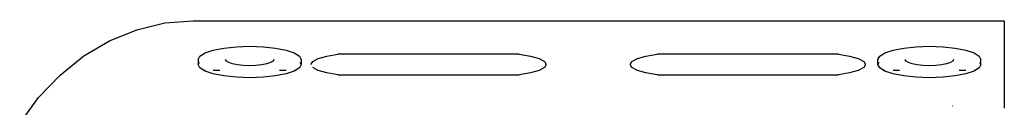
# Model space of a CAD drawing. Units: millimetres. Extents: x 1257 to 8605, y -2528 to 74.
# Drawn here: x 3645 to 3741, y -862 to -854 of the extents above; entities that cross this region are included whole.
import ezdxf

# ---------------------------------------------------------------- set-up
doc = ezdxf.new("R2010")
doc.units = ezdxf.units.MM
doc.layers.add('Edges', color=7, linetype='Continuous')

# ---------------------------------------------------------------- blocks, each defined once
blk = doc.blocks.new('shelffield stand 2')
at = {"layer": 'Edges'}
for p, q in [((52.573, -864.529), (55.081, -866.362)), ((55.081, -866.362), (57.28, -868.452)), ((57.28, -868.452), (59.133, -870.763)), ((59.133, -870.763), (60.608, -873.256)), ((60.608, -873.256), (61.681, -875.888)), ((61.681, -875.888), (62.331, -878.614)), ((62.331, -878.614), (62.549, -881.388)), ((62.549, -881.388), (62.549, -960.138)), ((57.658, -882.536), (57.749, -882.388)), ((57.749, -882.388), (57.967, -882.036)), ((57.749, -882.388), (57.749, -882.536)), ((57.967, -882.036), (58.299, -881.866)), ((58.299, -881.866), (58.541, -881.99)), ((58.783, -881.866), (58.299, -881.866)), ((58.783, -881.866), (59.115, -882.036)), ((59.115, -882.036), (59.425, -882.536)), ((57.188, -884.366), (57.392, -883.33)), ((57.392, -883.33), (57.658, -882.536)), ((57.749, -883.33), (57.749, -883.968)), ((59.425, -882.536), (59.69, -883.33)), ((59.69, -883.33), (59.894, -884.366)), ((57.06, -885.572), (57.188, -884.366)), ((59.894, -884.366), (60.023, -885.572)), ((58.261, -885.692), (58.357, -885.206)), ((58.357, -885.206), (58.481, -884.833)), ((58.481, -884.833), (58.627, -884.599)), ((58.627, -884.599), (58.783, -884.519)), ((57.016, -886.866), (57.06, -885.572)), ((58.18, -886.866), (58.201, -886.258)), ((58.201, -886.258), (58.261, -885.692)), ((60.023, -885.572), (60.066, -886.866)), ((57.06, -888.16), (57.016, -886.866)), ((58.201, -887.473), (58.18, -886.866)), ((60.066, -886.866), (60.023, -888.16)), ((57.188, -889.366), (57.06, -888.16)), ((58.261, -888.039), (58.201, -887.473)), ((58.357, -888.525), (58.261, -888.039)), ((60.023, -888.16), (59.894, -889.366)), ((58.481, -888.898), (58.357, -888.525)), ((58.627, -889.133), (58.481, -888.898)), ((58.783, -889.212), (58.627, -889.133)), ((57.392, -890.401), (57.188, -889.366)), ((57.749, -889.764), (57.749, -890.401)), ((59.894, -889.366), (59.69, -890.401)), ((57.658, -891.196), (57.392, -890.401)), ((59.69, -890.401), (59.425, -891.196)), ((57.749, -891.344), (57.658, -891.196)), ((57.749, -891.196), (57.749, -891.344)), ((57.967, -891.695), (57.749, -891.344)), ((58.299, -891.866), (57.967, -891.695)), ((58.541, -891.742), (58.299, -891.866)), ((58.783, -891.866), (58.299, -891.866)), ((59.115, -891.695), (58.783, -891.866)), ((59.425, -891.196), (59.115, -891.695)), ((57.749, -893.44), (57.993, -892.98)), ((58.293, -892.8), (58.591, -892.98)), ((58.591, -892.98), (58.87, -893.506)), ((57.475, -894.344), (57.714, -893.506)), ((57.714, -893.506), (57.749, -893.44)), ((57.749, -893.44), (57.749, -893.506)), ((58.87, -893.506), (59.109, -894.344)), ((57.292, -895.435), (57.475, -894.344)), ((59.109, -894.344), (59.293, -895.435)), ((57.292, -895.435), (57.299, -913.031)), ((59.3, -913.031), (59.293, -895.435)), ((57.483, -914.122), (57.299, -913.031)), ((59.3, -913.031), (59.116, -914.122)), ((57.722, -914.96), (57.483, -914.122)), ((58, -915.486), (57.722, -914.96)), ((58.877, -914.96), (58.598, -915.486)), ((59.116, -914.122), (58.877, -914.96)), ((58.299, -915.666), (58, -915.486)), ((58.598, -915.486), (58.299, -915.666)), ((57.475, -925.344), (57.714, -924.506)), ((57.714, -924.506), (57.749, -924.44)), ((57.749, -924.44), (57.993, -923.98)), ((57.749, -924.44), (57.749, -924.506)), ((57.993, -923.98), (58.292, -923.8)), ((58.292, -923.8), (58.591, -923.98)), ((58.591, -923.98), (58.87, -924.506)), ((58.87, -924.506), (59.109, -925.344)), ((57.292, -926.435), (57.475, -925.344)), ((59.109, -925.344), (59.293, -926.435)), ((57.292, -926.435), (57.299, -944.031)), ((59.3, -944.031), (59.293, -926.435)), ((57.483, -945.122), (57.299, -944.031)), ((59.3, -944.031), (59.116, -945.122)), ((57.722, -945.96), (57.483, -945.122)), ((59.116, -945.122), (58.877, -945.96)), ((57.749, -946.012), (57.722, -945.96)), ((57.749, -945.96), (57.749, -946.012)), ((58, -946.486), (57.749, -946.012)), ((58.299, -946.666), (58, -946.486)), ((58.598, -946.486), (58.299, -946.666)), ((58.877, -945.96), (58.598, -946.486)), ((57.658, -948.536), (57.749, -948.388)), ((57.749, -948.388), (57.967, -948.036)), ((57.749, -948.388), (57.749, -948.536)), ((57.967, -948.036), (58.299, -947.866)), ((58.299, -947.866), (58.541, -947.99)), ((58.299, -947.866), (58.783, -947.866)), ((58.783, -947.866), (59.115, -948.036)), ((59.115, -948.036), (59.425, -948.536)), ((57.188, -950.366), (57.392, -949.33)), ((57.392, -949.33), (57.658, -948.536)), ((57.749, -949.33), (57.749, -949.968)), ((59.425, -948.536), (59.69, -949.33)), ((59.69, -949.33), (59.894, -950.366)), ((57.06, -951.572), (57.188, -950.366)), ((58.261, -951.692), (58.357, -951.206)), ((58.357, -951.206), (58.481, -950.833)), ((58.481, -950.833), (58.627, -950.599)), ((58.627, -950.599), (58.783, -950.519)), ((59.894, -950.366), (60.023, -951.572)), ((57.016, -952.866), (57.06, -951.572)), ((58.18, -952.866), (58.201, -952.258)), ((58.201, -952.258), (58.261, -951.692)), ((60.023, -951.572), (60.066, -952.866)), ((57.06, -954.16), (57.016, -952.866)), ((58.201, -953.473), (58.18, -952.866)), ((60.066, -952.866), (60.023, -954.16)), ((57.188, -955.366), (57.06, -954.16)), ((58.261, -954.039), (58.201, -953.473)), ((58.357, -954.525), (58.261, -954.039)), ((60.023, -954.16), (59.894, -955.366)), ((54.301, -955.113), (54.271, -955.138)), ((58.481, -954.898), (58.357, -954.525)), ((58.627, -955.133), (58.481, -954.898)), ((57.392, -956.401), (57.188, -955.366)), ((57.749, -955.764), (57.749, -956.401)), ((58.783, -955.212), (58.627, -955.133)), ((59.894, -955.366), (59.69, -956.401)), ((57.658, -957.196), (57.392, -956.401)), ((59.69, -956.401), (59.425, -957.196)), ((57.749, -957.344), (57.658, -957.196)), ((57.749, -957.196), (57.749, -957.344)), ((57.967, -957.695), (57.749, -957.344)), ((58.299, -957.866), (57.967, -957.695)), ((58.541, -957.742), (58.299, -957.866)), ((58.299, -957.866), (58.783, -957.866)), ((59.115, -957.695), (58.783, -957.866)), ((59.425, -957.196), (59.115, -957.695)), ((62.549, -960.138), (54.049, -960.138))]:
    blk.add_line(p, q, dxfattribs=at)

msp = doc.modelspace()

# ---------------------------------------------------------------- block references
at = {"rotation": 90}
msp.add_blockref('shelffield stand 2', (2780.455, -916.338), dxfattribs=at)

doc.saveas('drawing.dxf')
